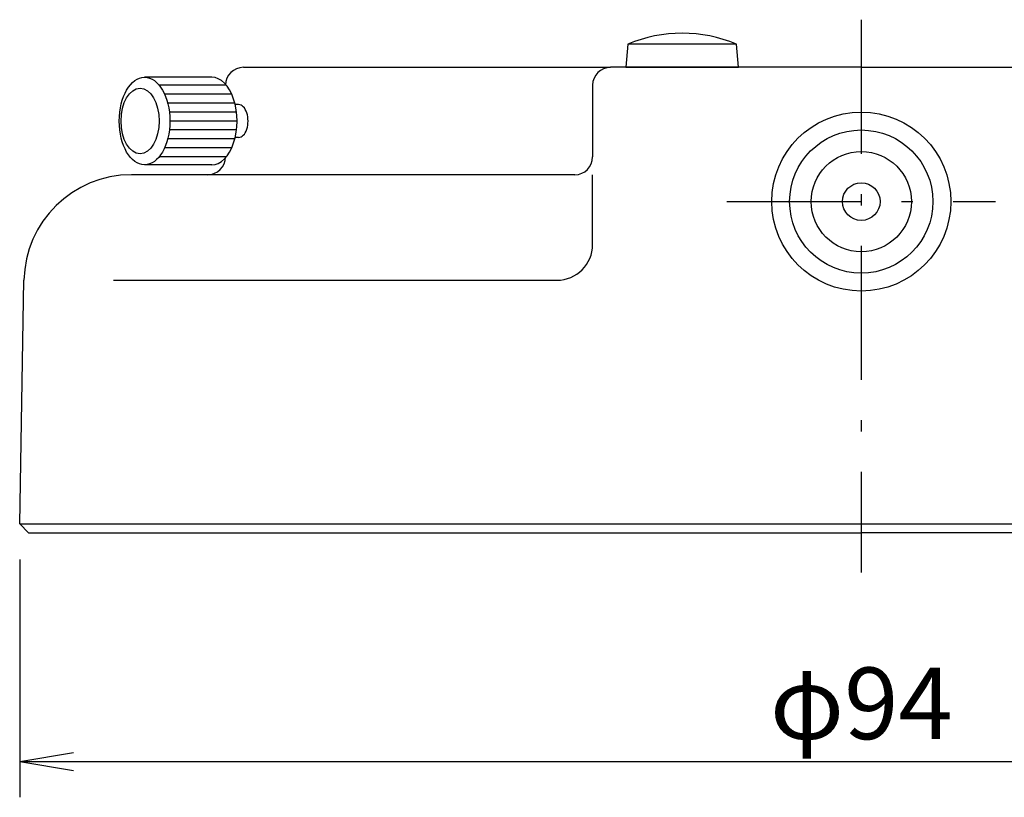
# Model space of a CAD drawing. Extents: x 18 to 402, y 2 to 286.
# Drawn here: x 158 to 213, y 59 to 103 of the extents above; entities that cross this region are included whole.
import ezdxf

# ---------------------------------------------------------------- set-up
doc = ezdxf.new("R2010")
doc.units = 0
doc.header["$LTSCALE"] = 0.25
doc.linetypes.add('DASHDOT', pattern=[50.5, 30, -9, 2.5, -9])
doc.layers.get('0').update_dxf_attribs({"linetype": 'CONTINUOUS'})
doc.layers.add('1', color=7, linetype='CONTINUOUS')
doc.layers.add('2', color=7, linetype='CONTINUOUS')
doc.styles.get("Standard").update_dxf_attribs({"font": 'txt', "bigfont": 'bigfont'})
doc.styles.add('ＭＳ_ゴシック', font='txt')
doc.dimstyles.get("Standard").update_dxf_attribs({"dimtxt": 0.18, "dimasz": 0.18, "dimexe": 0.18, "dimexo": 0.0625, "dimgap": 0.09, "dimtad": 0, "dimtih": 1, "dimtoh": 1, "dimdec": 4, "dimzin": 0, "dimtxsty": 'STANDARD', "dimcen": 0.09, "dimazin": 3, "dimtfac": 1, "dimtdec": 4, "dimtofl": 0, "dimtmove": 0, "dimatfit": 3, "dimtolj": 1, "dimtzin": 0})

# ---------------------------------------------------------------- blocks, each defined once
blk = doc.blocks.new('_OPEN')
at = {"color": 0}
for q in [(-1, 0.167), (-1, -0.167), (-1, 0)]:
    blk.add_line((0, 0), q, dxfattribs=at)
blk = doc.blocks.new('DIM1')
at = {"layer": '1', "color": 7, "linetype": 'CONTINUOUS'}
for p, q in [((158.393, 72.712), (158.393, 59.436)), ((252.375, 72.712), (252.375, 59.436)), ((158.393, 61.436), (252.375, 61.436))]:
    blk.add_line(p, q, dxfattribs=at)
at = {"layer": '1', "color": 7, "linetype": 'CONTINUOUS', "xscale": 3, "yscale": 3, "zscale": 3}
for p, rotation in [((158.393, 61.436), 179.9999999999998), ((252.375, 61.436), 359.9999999999997)]:
    blk.add_blockref('_OPEN', p, dxfattribs=dict(at, rotation=rotation))
at = {"layer": '1', "color": 7, "linetype": 'CONTINUOUS', "insert": (205.384, 61.436), "char_height": 4, "width": 50.47619, "attachment_point": 8, "style": 'ＭＳ_ゴシック'}
blk.add_mtext('φ94', dxfattribs=at)

msp = doc.modelspace()

# ---------------------------------------------------------------- linework, layer by layer
at = {"layer": '2', "color": 7, "linetype": 'DASHDOT'}
for p, q in [((205.384, 102.873), (205.384, 71.996)), ((197.884, 92.712), (212.884, 92.712))]:
    msp.add_line(p, q, dxfattribs=at)
at = {"layer": '2', "color": 7, "linetype": 'CONTINUOUS'}
for p, q in [((170.884, 100.212), (191.384, 100.212)), ((205.384, 100.212), (191.384, 100.212)), ((205.384, 100.212), (219.384, 100.212)), ((169.114, 99.661), (165.364, 99.661)), ((169.93, 99.212), (166.18, 99.212)), ((190.384, 99.212), (190.384, 95.212)), ((170.231, 98.712), (166.481, 98.712)), ((170.404, 98.212), (166.654, 98.212)), ((170.614, 98.131), (170.424, 98.131)), ((170.498, 97.712), (166.748, 97.712)), ((170.528, 97.212), (166.778, 97.212)), ((170.404, 96.212), (166.654, 96.212)), ((170.498, 96.712), (166.748, 96.712)), ((170.614, 96.294), (170.424, 96.294)), ((170.231, 95.712), (166.481, 95.712)), ((169.93, 95.212), (166.18, 95.212)), ((169.114, 94.763), (165.364, 94.763)), ((189.384, 94.212), (164.629, 94.212)), ((190.384, 90.317), (190.384, 94.212)), ((158.393, 74.712), (158.63, 88.317)), ((163.63, 88.317), (188.384, 88.317)), ((158.884, 74.212), (158.393, 74.712)), ((158.393, 74.712), (252.375, 74.712)), ((158.884, 74.212), (205.384, 74.212)), ((251.884, 74.212), (205.384, 74.212))]:
    msp.add_line(p, q, dxfattribs=at)
msp.add_lwpolyline([(192.348, 101.512), (192.234, 100.212), (198.534, 100.212), (198.42, 101.512), (192.348, 101.512)], dxfattribs=at)
for radius in [5, 4, 2.8, 1.05]:
    msp.add_circle((205.384, 92.712), radius, dxfattribs=at)
for centre, radius, start, end in [((195.384, 94.13), 7.982, 67.6435, 112.3565), ((170.884, 99.212), 1, 90, 180), ((191.384, 99.212), 1, 90, 180), ((168.884, 95.212), 1, 270, 0), ((189.384, 95.212), 1, 270, 0), ((164.629, 88.212), 6, 90, 179), ((188.384, 90.317), 2, 270, 0)]:
    msp.add_arc(centre, radius, start, end, dxfattribs=at)
for centre, major_axis in [((165.364, 97.212), (0, -2.449)), ((165.114, 97.212), (0, -1.837))]:
    msp.add_ellipse(centre, major_axis=major_axis, ratio=0.577262, dxfattribs=at)
for centre, major_axis in [((169.114, 97.212), (0, -2.449)), ((170.614, 97.212), (0, -0.918))]:
    msp.add_ellipse(centre, major_axis=major_axis, ratio=0.577262, start_param=0, end_param=3.141593, dxfattribs=at)

# ---------------------------------------------------------------- dimensions: what is measured, and where the dimension line sits
at = {"layer": '1', "color": 7, "linetype": 'CONTINUOUS'}
dim = msp.add_linear_dim(base=(252.375, 61.436), p1=(158.393, 74.712), p2=(252.375, 74.712), text='φ<>', dimstyle='STANDARD', override={"dimscale": 1, "dimtxt": 4, "dimasz": 3, "dimexe": 2, "dimexo": 2, "dimgap": 0, "dimtad": 1, "dimtih": 0, "dimtoh": 0, "dimdec": 2, "dimzin": 8, "dimtxsty": 'ＭＳ_ゴシック', "dimblk1": 'OPEN', "dimblk2": 'OPEN', "dimsah": 1, "dimse1": 0, "dimse2": 0, "dimtix": 0, "dimtofl": 1, "dimtmove": 1, "dimatfit": 2, "dimtzin": 8}, dxfattribs=at)
dim.commit()
dim.dimension.update_dxf_attribs({"geometry": 'DIM1', "text_midpoint": (205.384, 61.436), "dimtype": 160})

doc.saveas('drawing.dxf')
